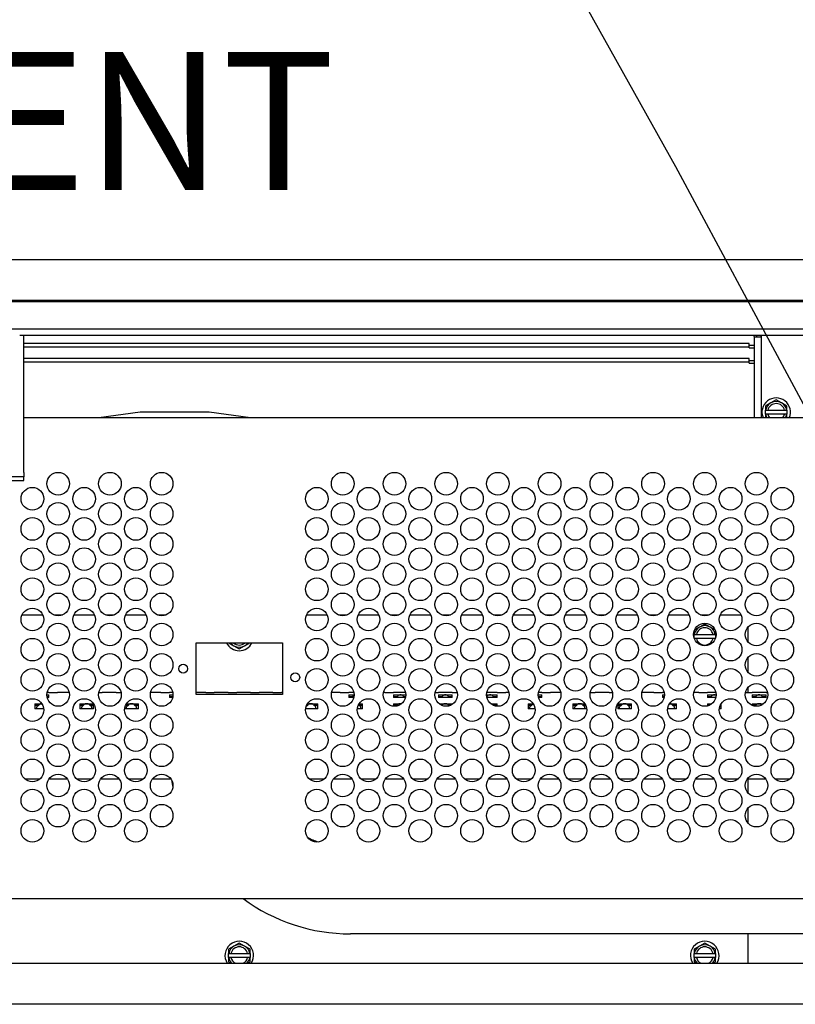
# Model space of a CAD drawing. Units: inches. Extents: x 58 to 305, y -220 to 146.
# Drawn here: x 272 to 283, y 95 to 109 of the extents above; entities that cross this region are included whole.
import ezdxf

# ---------------------------------------------------------------- set-up
doc = ezdxf.new("R2010")
doc.units = ezdxf.units.IN
doc.header["$LTSCALE"] = 16.666667
doc.header["$MEASUREMENT"] = 0
doc.layers.add('Dimensions(Dexter)', color=1, linetype='Continuous', lineweight=20, true_color=0xff0000)
doc.layers.add('Visible Edges(Dexter)', color=7, linetype='Continuous', lineweight=25)
doc.styles.add('DIMTXT', font='ARIALN.TTF', dxfattribs={"width": 0.75})
doc.styles.get("Standard").update_dxf_attribs({"font": 'ARIALN.TTF'})
doc.dimstyles.new('FRAC', dxfattribs={"dimscale": 16.666667, "dimtxt": 0.1, "dimasz": 0.188, "dimexe": 0.125, "dimexo": 0.125, "dimgap": 0.094, "dimtad": 0, "dimtih": 1, "dimtoh": 1, "dimdec": 6, "dimrnd": 1e-08, "dimzin": 0, "dimdsep": 46, "dimlunit": 5, "dimtxsty": 'DIMTXT', "dimcen": 0.09, "dimclrd": 1, "dimclre": 1, "dimclrt": 1, "dimadec": 0, "dimazin": 3, "dimtfac": 0.9375, "dimtdec": 6, "dimtofl": 0, "dimtmove": 0, "dimatfit": 3, "dimfxl": 1, "dimfrac": 2, "dimtolj": 1, "dimtzin": 12, "dimlwd": 0, "dimlwe": 0, "dimarcsym": 0})
doc.dimstyles.get("Standard").update_dxf_attribs({"dimtxt": 0.18, "dimasz": 0.18, "dimexe": 0.18, "dimexo": 0.0625, "dimgap": 0.09, "dimtad": 0, "dimtih": 1, "dimtoh": 1, "dimdec": 4, "dimzin": 0, "dimdsep": 46, "dimtxsty": 'Standard', "dimcen": 0.09, "dimadec": 0, "dimazin": 0, "dimtfac": 1, "dimtdec": 4, "dimtofl": 0, "dimtmove": 0, "dimatfit": 3, "dimfxl": 1, "dimtolj": 1, "dimtzin": 0, "dimarcsym": 0})

# ---------------------------------------------------------------- blocks, each defined once
blk = doc.blocks.new('*D13')
at = {"layer": 'Defpoints', "color": 0, "linetype": 'Continuous', "transparency": 16777216}
for p in [(286.842, 117.231), (291.604, 105.127), (286.842, 97.677)]:
    blk.add_point(p, dxfattribs=at)
at = {"layer": 'Dimensions(Dexter)', "color": 7, "linetype": 'Continuous', "lineweight": 0, "transparency": 16777216}
for p, q in [((286.842, 99.76), (286.842, 119.314)), ((291.604, 107.21), (291.604, 119.314)), ((283.709, 117.231), (280.575, 117.231)), ((294.737, 117.231), (297.871, 117.231))]:
    blk.add_line(p, q, dxfattribs=at)
at = {"layer": 'Dimensions(Dexter)', "color": 7, "linetype": 'Continuous', "transparency": 16777216}
for points in [[(283.709, 117.753), (283.709, 116.709), (286.842, 117.231)], [(294.737, 117.753), (294.737, 116.709), (291.604, 117.231)]]:
    blk.add_solid(points, dxfattribs=at)
at = {"layer": 'Dimensions(Dexter)', "color": 7, "linetype": 'Continuous', "lineweight": 5, "transparency": 16777216, "insert": (274.432, 117.231), "char_height": 2.6, "attachment_point": 5, "style": 'DIMTXT'}
blk.add_mtext('\\A1;4 3/4 [21]', dxfattribs=at)

msp = doc.modelspace()

# ---------------------------------------------------------------- linework, layer by layer
at = {"layer": 'Visible Edges(Dexter)'}
for p, q in [((265.291, 105.402), (285.291, 105.402)), ((285.291, 104.809), (265.291, 104.809)), ((285.291, 104.791), (265.291, 104.791)), ((285.291, 104.394), (265.291, 104.394)), ((285.915, 104.303), (272.106, 104.303)), ((272.165, 102.315), (272.165, 104.303)), ((282.759, 104.275), (282.759, 104.279)), ((282.858, 104.275), (282.759, 104.275)), ((282.759, 103.107), (282.759, 104.275)), ((282.795, 104.279), (282.795, 104.275)), ((282.854, 104.303), (282.854, 104.275)), ((282.858, 104.303), (282.858, 103.107)), ((282.682, 104.187), (272.165, 104.187)), ((272.165, 104.139), (282.682, 104.139)), ((282.682, 104.139), (282.682, 104.187)), ((282.759, 104.155), (282.682, 104.155)), ((282.682, 104.121), (282.682, 104.139)), ((282.682, 104.121), (282.759, 104.121)), ((282.682, 103.968), (272.165, 103.968)), ((272.165, 103.92), (282.682, 103.92)), ((282.682, 103.92), (282.682, 103.968)), ((282.759, 103.936), (282.682, 103.936)), ((282.682, 103.902), (282.682, 103.92)), ((282.682, 103.902), (282.759, 103.902)), ((283.076, 103.369), (282.998, 103.324)), ((283.154, 103.324), (283.076, 103.369)), ((273.854, 103.189), (273.256, 103.107)), ((274.854, 103.189), (273.854, 103.189)), ((275.452, 103.107), (274.854, 103.189)), ((282.998, 103.324), (282.92, 103.279)), ((282.92, 103.279), (282.92, 103.219)), ((282.923, 103.219), (282.92, 103.219)), ((282.92, 103.159), (282.92, 103.219)), ((282.923, 103.219), (282.955, 103.219)), ((282.955, 103.219), (283.198, 103.219)), ((283.232, 103.279), (283.154, 103.324)), ((283.198, 103.219), (283.23, 103.219)), ((283.232, 103.219), (283.23, 103.219)), ((283.232, 103.219), (283.232, 103.279)), ((283.232, 103.219), (283.232, 103.159)), ((285.165, 103.107), (272.165, 103.107)), ((282.92, 103.159), (282.923, 103.159)), ((282.92, 103.159), (282.92, 103.107)), ((282.955, 103.159), (282.923, 103.159)), ((283.198, 103.159), (282.955, 103.159)), ((283.23, 103.159), (283.198, 103.159)), ((283.23, 103.159), (283.232, 103.159)), ((283.232, 103.107), (283.232, 103.159)), ((272.165, 102.252), (271.978, 102.252)), ((271.978, 102.201), (272.165, 102.201)), ((272.165, 102.315), (272.165, 102.252)), ((272.165, 102.201), (272.165, 102.252)), ((272.141, 100.252), (272.44, 100.252)), ((272.603, 100.252), (272.728, 100.252)), ((272.891, 100.252), (273.19, 100.252)), ((273.353, 100.252), (273.478, 100.252)), ((273.641, 100.252), (273.94, 100.252)), ((274.103, 100.252), (274.228, 100.252)), ((276.266, 100.252), (276.565, 100.252)), ((276.728, 100.252), (276.853, 100.252)), ((277.016, 100.252), (277.315, 100.252)), ((277.478, 100.252), (277.603, 100.252)), ((277.766, 100.252), (278.065, 100.252)), ((278.228, 100.252), (278.353, 100.252)), ((278.516, 100.252), (278.815, 100.252)), ((278.978, 100.252), (279.103, 100.252)), ((279.266, 100.252), (279.565, 100.252)), ((279.728, 100.252), (279.853, 100.252)), ((280.016, 100.252), (280.315, 100.252)), ((280.478, 100.252), (280.603, 100.252)), ((280.766, 100.252), (281.065, 100.252)), ((281.228, 100.252), (281.353, 100.252)), ((281.516, 100.252), (281.815, 100.252)), ((281.978, 100.252), (282.103, 100.252)), ((282.266, 100.252), (282.565, 100.252)), ((281.962, 100.074), (281.891, 100.033)), ((282.04, 100.119), (281.962, 100.074)), ((282.118, 100.074), (282.04, 100.119)), ((282.19, 100.033), (282.118, 100.074)), ((282.665, 100.072), (282.665, 99.86)), ((281.884, 100.016), (281.884, 99.969)), ((281.887, 99.969), (281.884, 99.969)), ((281.884, 99.915), (281.884, 99.969)), ((281.886, 99.909), (281.887, 99.909)), ((281.887, 99.969), (281.919, 99.969)), ((281.919, 99.909), (281.887, 99.909)), ((281.919, 99.969), (282.162, 99.969)), ((282.162, 99.909), (281.919, 99.909)), ((282.162, 99.969), (282.194, 99.969)), ((282.194, 99.909), (282.162, 99.909)), ((282.196, 99.969), (282.194, 99.969)), ((282.194, 99.909), (282.194, 99.909)), ((282.196, 99.969), (282.196, 100.016)), ((282.196, 99.969), (282.196, 99.915)), ((274.665, 99.096), (274.665, 99.846)), ((274.665, 99.846), (275.915, 99.846)), ((275.141, 99.846), (275.212, 99.804)), ((275.212, 99.804), (275.29, 99.759)), ((275.29, 99.759), (275.368, 99.804)), ((275.368, 99.804), (275.44, 99.846)), ((275.915, 99.846), (275.915, 99.096)), ((282.665, 99.635), (282.665, 99.422)), ((282.665, 99.197), (282.665, 99.127)), ((272.501, 99.093), (272.528, 99.093)), ((272.528, 99.061), (272.504, 99.061)), ((272.528, 99.125), (272.505, 99.125)), ((272.528, 99.053), (272.506, 99.053)), ((272.528, 99.125), (272.528, 99.127)), ((272.528, 99.127), (272.653, 99.127)), ((272.528, 99.053), (272.528, 99.093)), ((272.653, 99.127), (272.653, 99.125)), ((272.753, 99.125), (272.653, 99.125)), ((272.826, 99.125), (272.753, 99.125)), ((273.255, 99.127), (273.303, 99.127)), ((273.303, 99.127), (273.303, 99.125)), ((273.403, 99.125), (273.303, 99.125)), ((273.503, 99.125), (273.403, 99.125)), ((273.503, 99.125), (273.503, 99.127)), ((273.503, 99.127), (273.575, 99.127)), ((274.053, 99.125), (274.005, 99.125)), ((274.153, 99.125), (274.053, 99.125)), ((274.153, 99.125), (274.153, 99.127)), ((274.153, 99.127), (274.278, 99.127)), ((274.278, 99.127), (274.278, 99.125)), ((274.326, 99.125), (274.278, 99.125)), ((274.278, 99.093), (274.329, 99.093)), ((274.278, 99.093), (274.278, 99.053)), ((274.327, 99.061), (274.278, 99.061)), ((274.325, 99.053), (274.278, 99.053)), ((274.305, 99.057), (274.308, 99.061)), ((274.31, 99.053), (274.305, 99.057)), ((274.326, 99.059), (274.322, 99.053)), ((274.703, 99.125), (274.665, 99.125)), ((275.915, 99.096), (274.665, 99.096)), ((274.803, 99.125), (274.703, 99.125)), ((274.803, 99.125), (274.803, 99.127)), ((274.803, 99.127), (274.928, 99.127)), ((274.928, 99.127), (274.928, 99.125)), ((275.028, 99.125), (274.928, 99.125)), ((275.128, 99.125), (275.028, 99.125)), ((275.128, 99.125), (275.128, 99.127)), ((275.128, 99.127), (275.253, 99.127)), ((275.253, 99.127), (275.253, 99.125)), ((275.353, 99.125), (275.253, 99.125)), ((275.453, 99.125), (275.353, 99.125)), ((275.453, 99.125), (275.453, 99.127)), ((275.453, 99.127), (275.578, 99.127)), ((275.578, 99.127), (275.578, 99.125)), ((275.678, 99.125), (275.578, 99.125)), ((275.778, 99.125), (275.678, 99.125)), ((275.778, 99.125), (275.778, 99.127)), ((275.778, 99.127), (275.903, 99.127)), ((275.903, 99.127), (275.903, 99.125)), ((275.915, 99.125), (275.903, 99.125)), ((276.653, 99.125), (276.63, 99.125)), ((276.753, 99.125), (276.653, 99.125)), ((276.753, 99.125), (276.753, 99.127)), ((276.753, 99.127), (276.878, 99.127)), ((276.878, 99.127), (276.878, 99.125)), ((276.951, 99.125), (276.878, 99.125)), ((276.878, 99.093), (276.954, 99.093)), ((276.878, 99.093), (276.878, 99.053)), ((276.928, 99.061), (276.878, 99.061)), ((276.95, 99.053), (276.878, 99.053)), ((276.905, 99.057), (276.908, 99.061)), ((276.91, 99.053), (276.905, 99.057)), ((276.928, 99.061), (276.922, 99.053)), ((276.928, 99.061), (276.938, 99.074)), ((277.403, 99.125), (277.38, 99.125)), ((277.403, 99.125), (277.403, 99.127)), ((277.403, 99.127), (277.528, 99.127)), ((277.528, 99.127), (277.528, 99.125)), ((277.628, 99.125), (277.528, 99.125)), ((277.528, 99.093), (277.628, 99.093)), ((277.528, 99.093), (277.528, 99.053)), ((277.578, 99.061), (277.528, 99.061)), ((277.628, 99.053), (277.528, 99.053)), ((277.555, 99.057), (277.558, 99.061)), ((277.56, 99.053), (277.555, 99.057)), ((277.578, 99.061), (277.572, 99.053)), ((277.578, 99.061), (277.588, 99.074)), ((277.701, 99.125), (277.628, 99.125)), ((277.628, 99.093), (277.704, 99.093)), ((277.7, 99.053), (277.628, 99.053)), ((277.668, 99.074), (277.678, 99.061)), ((277.684, 99.053), (277.678, 99.061)), ((277.702, 99.061), (277.678, 99.061)), ((277.701, 99.057), (277.696, 99.053)), ((277.698, 99.061), (277.701, 99.057)), ((278.13, 99.127), (278.178, 99.127)), ((278.178, 99.127), (278.178, 99.125)), ((278.278, 99.125), (278.178, 99.125)), ((278.178, 99.093), (278.278, 99.093)), ((278.178, 99.093), (278.178, 99.053)), ((278.228, 99.061), (278.178, 99.061)), ((278.278, 99.053), (278.178, 99.053)), ((278.205, 99.057), (278.208, 99.061)), ((278.21, 99.053), (278.205, 99.057)), ((278.228, 99.061), (278.222, 99.053)), ((278.228, 99.061), (278.238, 99.074)), ((278.378, 99.125), (278.278, 99.125)), ((278.278, 99.093), (278.378, 99.093)), ((278.378, 99.053), (278.278, 99.053)), ((278.318, 99.074), (278.328, 99.061)), ((278.334, 99.053), (278.328, 99.061)), ((278.378, 99.061), (278.328, 99.061)), ((278.351, 99.057), (278.346, 99.053)), ((278.348, 99.061), (278.351, 99.057)), ((278.378, 99.125), (278.378, 99.127)), ((278.378, 99.127), (278.45, 99.127)), ((278.378, 99.053), (278.378, 99.093)), ((278.876, 99.093), (278.928, 99.093)), ((278.879, 99.062), (278.888, 99.074)), ((278.928, 99.125), (278.88, 99.125)), ((278.928, 99.053), (278.881, 99.053)), ((279.028, 99.125), (278.928, 99.125)), ((278.928, 99.093), (279.028, 99.093)), ((279.028, 99.053), (278.928, 99.053)), ((278.968, 99.074), (278.978, 99.061)), ((278.984, 99.053), (278.978, 99.061)), ((279.028, 99.061), (278.978, 99.061)), ((279.001, 99.057), (278.996, 99.053)), ((278.998, 99.061), (279.001, 99.057)), ((279.028, 99.125), (279.028, 99.127)), ((279.028, 99.127), (279.153, 99.127)), ((279.028, 99.053), (279.028, 99.093)), ((279.153, 99.127), (279.153, 99.125)), ((279.201, 99.125), (279.153, 99.125)), ((279.626, 99.093), (279.678, 99.093)), ((279.678, 99.061), (279.629, 99.061)), ((279.678, 99.125), (279.63, 99.125)), ((279.634, 99.053), (279.63, 99.059)), ((279.678, 99.053), (279.631, 99.053)), ((279.651, 99.057), (279.646, 99.053)), ((279.648, 99.061), (279.651, 99.057)), ((279.678, 99.125), (279.678, 99.127)), ((279.678, 99.127), (279.803, 99.127)), ((279.678, 99.053), (279.678, 99.093)), ((279.803, 99.127), (279.803, 99.125)), ((279.903, 99.125), (279.803, 99.125)), ((279.951, 99.125), (279.903, 99.125)), ((280.38, 99.127), (280.453, 99.127)), ((280.453, 99.127), (280.453, 99.125)), ((280.553, 99.125), (280.453, 99.125)), ((280.653, 99.125), (280.553, 99.125)), ((280.653, 99.125), (280.653, 99.127)), ((280.653, 99.127), (280.7, 99.127)), ((281.203, 99.125), (281.13, 99.125)), ((281.303, 99.125), (281.203, 99.125)), ((281.303, 99.125), (281.303, 99.127)), ((281.303, 99.127), (281.428, 99.127)), ((281.428, 99.127), (281.428, 99.125)), ((281.451, 99.125), (281.428, 99.125)), ((281.428, 99.093), (281.454, 99.093)), ((281.428, 99.093), (281.428, 99.053)), ((281.452, 99.061), (281.428, 99.061)), ((281.45, 99.053), (281.428, 99.053)), ((281.953, 99.125), (281.88, 99.125)), ((281.953, 99.125), (281.953, 99.127)), ((281.953, 99.127), (282.078, 99.127)), ((282.078, 99.127), (282.078, 99.125)), ((282.178, 99.125), (282.078, 99.125)), ((282.078, 99.093), (282.178, 99.093)), ((282.078, 99.093), (282.078, 99.053)), ((282.128, 99.061), (282.078, 99.061)), ((282.178, 99.053), (282.078, 99.053)), ((282.105, 99.057), (282.108, 99.061)), ((282.11, 99.053), (282.105, 99.057)), ((282.128, 99.061), (282.122, 99.053)), ((282.128, 99.061), (282.138, 99.074)), ((282.201, 99.125), (282.178, 99.125)), ((282.178, 99.093), (282.204, 99.093)), ((282.2, 99.053), (282.178, 99.053)), ((282.63, 99.127), (282.728, 99.127)), ((282.728, 99.127), (282.728, 99.125)), ((282.828, 99.125), (282.728, 99.125)), ((282.728, 99.093), (282.828, 99.093)), ((282.728, 99.093), (282.728, 99.053)), ((282.778, 99.061), (282.728, 99.061)), ((282.828, 99.053), (282.728, 99.053)), ((282.755, 99.057), (282.758, 99.061)), ((282.76, 99.053), (282.755, 99.057)), ((282.778, 99.061), (282.772, 99.053)), ((282.778, 99.061), (282.788, 99.074)), ((282.928, 99.125), (282.828, 99.125)), ((282.828, 99.093), (282.928, 99.093)), ((282.928, 99.053), (282.828, 99.053)), ((282.868, 99.074), (282.878, 99.061)), ((282.884, 99.053), (282.878, 99.061)), ((282.928, 99.061), (282.878, 99.061)), ((282.901, 99.057), (282.896, 99.053)), ((282.898, 99.061), (282.901, 99.057)), ((282.928, 99.125), (282.928, 99.127)), ((282.928, 99.127), (282.95, 99.127)), ((282.928, 99.053), (282.928, 99.093)), ((272.328, 98.963), (272.427, 98.963)), ((272.328, 98.963), (272.328, 98.89)), ((272.378, 98.939), (272.328, 98.939)), ((272.378, 98.939), (272.355, 98.917)), ((272.355, 98.89), (272.355, 98.917)), ((272.378, 98.939), (272.388, 98.949)), ((272.978, 98.963), (273.078, 98.963)), ((272.978, 98.963), (272.978, 98.89)), ((273.028, 98.939), (272.978, 98.939)), ((273.028, 98.939), (273.005, 98.917)), ((273.005, 98.89), (273.005, 98.917)), ((273.028, 98.939), (273.038, 98.949)), ((273.078, 98.963), (273.177, 98.963)), ((273.118, 98.949), (273.128, 98.939)), ((273.151, 98.917), (273.128, 98.939)), ((273.178, 98.939), (273.128, 98.939)), ((273.151, 98.89), (273.151, 98.917)), ((273.178, 98.89), (273.178, 98.962)), ((273.678, 98.939), (273.641, 98.939)), ((273.654, 98.963), (273.728, 98.963)), ((273.678, 98.939), (273.655, 98.917)), ((273.655, 98.89), (273.655, 98.917)), ((273.678, 98.939), (273.688, 98.949)), ((273.728, 98.963), (273.828, 98.963)), ((273.768, 98.949), (273.778, 98.939)), ((273.801, 98.917), (273.778, 98.939)), ((273.828, 98.939), (273.778, 98.939)), ((273.801, 98.89), (273.801, 98.917)), ((273.828, 98.89), (273.828, 98.963)), ((276.278, 98.939), (276.259, 98.921)), ((276.278, 98.939), (276.266, 98.939)), ((276.278, 98.939), (276.288, 98.949)), ((276.279, 98.963), (276.328, 98.963)), ((276.328, 98.963), (276.428, 98.963)), ((276.368, 98.949), (276.378, 98.939)), ((276.401, 98.917), (276.378, 98.939)), ((276.428, 98.939), (276.378, 98.939)), ((276.401, 98.89), (276.401, 98.917)), ((276.428, 98.89), (276.428, 98.963)), ((276.878, 98.963), (276.893, 98.963)), ((276.878, 98.963), (276.878, 98.952)), ((277.02, 98.947), (277.028, 98.939)), ((277.051, 98.917), (277.028, 98.939)), ((277.078, 98.939), (277.028, 98.939)), ((277.029, 98.963), (277.078, 98.963)), ((277.051, 98.89), (277.051, 98.917)), ((277.078, 98.89), (277.078, 98.963)), ((277.528, 98.963), (277.628, 98.963)), ((277.528, 98.963), (277.528, 98.927)), ((277.578, 98.939), (277.528, 98.939)), ((277.578, 98.939), (277.567, 98.929)), ((277.578, 98.939), (277.588, 98.949)), ((277.628, 98.963), (277.643, 98.963)), ((278.187, 98.963), (278.278, 98.963)), ((278.228, 98.939), (278.238, 98.949)), ((278.228, 98.939), (278.228, 98.939)), ((278.228, 98.939), (278.228, 98.939)), ((278.278, 98.963), (278.378, 98.963)), ((278.318, 98.949), (278.328, 98.939)), ((278.335, 98.933), (278.328, 98.939)), ((278.353, 98.939), (278.328, 98.939)), ((278.378, 98.952), (278.378, 98.963)), ((278.937, 98.963), (279.028, 98.963)), ((278.968, 98.949), (278.978, 98.939)), ((278.978, 98.939), (278.978, 98.939)), ((279.028, 98.939), (278.978, 98.939)), ((279.028, 98.927), (279.028, 98.963)), ((279.478, 98.963), (279.552, 98.963)), ((279.478, 98.963), (279.478, 98.89)), ((279.528, 98.939), (279.478, 98.939)), ((279.528, 98.939), (279.505, 98.917)), ((279.505, 98.89), (279.505, 98.917)), ((279.528, 98.939), (279.538, 98.949)), ((280.128, 98.963), (280.228, 98.963)), ((280.128, 98.963), (280.128, 98.89)), ((280.178, 98.939), (280.128, 98.939)), ((280.178, 98.939), (280.155, 98.917)), ((280.155, 98.89), (280.155, 98.917)), ((280.178, 98.939), (280.188, 98.949)), ((280.228, 98.963), (280.302, 98.963)), ((280.268, 98.949), (280.278, 98.939)), ((280.301, 98.917), (280.278, 98.939)), ((280.315, 98.939), (280.278, 98.939)), ((280.301, 98.89), (280.301, 98.917)), ((280.778, 98.962), (280.778, 98.89)), ((280.828, 98.939), (280.778, 98.939)), ((280.779, 98.963), (280.878, 98.963)), ((280.828, 98.939), (280.805, 98.917)), ((280.805, 98.89), (280.805, 98.917)), ((280.828, 98.939), (280.838, 98.949)), ((280.878, 98.963), (280.978, 98.963)), ((280.918, 98.949), (280.928, 98.939)), ((280.951, 98.917), (280.928, 98.939)), ((280.978, 98.939), (280.928, 98.939)), ((280.951, 98.89), (280.951, 98.917)), ((280.978, 98.89), (280.978, 98.963)), ((281.529, 98.963), (281.628, 98.963)), ((281.568, 98.949), (281.578, 98.939)), ((281.601, 98.917), (281.578, 98.939)), ((281.628, 98.939), (281.578, 98.939)), ((281.601, 98.89), (281.601, 98.917)), ((281.628, 98.89), (281.628, 98.963)), ((282.078, 98.963), (282.143, 98.963)), ((282.078, 98.963), (282.078, 98.931)), ((282.103, 98.939), (282.078, 98.939)), ((282.278, 98.939), (282.266, 98.939)), ((282.278, 98.89), (282.278, 98.962)), ((282.728, 98.963), (282.828, 98.963)), ((282.728, 98.963), (282.728, 98.939)), ((282.778, 98.939), (282.728, 98.939)), ((282.778, 98.939), (282.767, 98.929)), ((282.778, 98.939), (282.788, 98.949)), ((282.828, 98.963), (282.893, 98.963)), ((282.868, 98.949), (282.87, 98.947)), ((272.428, 98.89), (272.328, 98.89)), ((272.453, 98.89), (272.428, 98.89)), ((273.078, 98.89), (272.978, 98.89)), ((273.178, 98.89), (273.078, 98.89)), ((273.628, 98.894), (273.628, 98.89)), ((273.728, 98.89), (273.628, 98.89)), ((273.828, 98.89), (273.728, 98.89)), ((276.328, 98.89), (276.252, 98.89)), ((276.255, 98.89), (276.255, 98.905)), ((276.428, 98.89), (276.328, 98.89)), ((277.078, 98.89), (277.002, 98.89)), ((278.828, 98.894), (278.828, 98.89)), ((278.828, 98.89), (278.828, 98.89)), ((279.578, 98.89), (279.478, 98.89)), ((279.578, 98.89), (279.578, 98.89)), ((280.228, 98.89), (280.128, 98.89)), ((280.328, 98.89), (280.228, 98.89)), ((280.328, 98.89), (280.328, 98.894)), ((280.878, 98.89), (280.778, 98.89)), ((280.978, 98.89), (280.878, 98.89)), ((281.528, 98.89), (281.502, 98.89)), ((281.628, 98.89), (281.528, 98.89)), ((282.278, 98.89), (282.252, 98.89)), ((283.328, 98.894), (283.328, 98.868)), ((283.328, 98.868), (283.328, 98.85)), ((283.328, 98.457), (283.328, 98.412)), ((283.328, 98.019), (283.328, 97.975)), ((272.179, 97.877), (272.402, 97.877)), ((272.534, 97.877), (272.797, 97.877)), ((272.929, 97.877), (273.152, 97.877)), ((273.284, 97.877), (273.547, 97.877)), ((273.679, 97.877), (273.902, 97.877)), ((274.034, 97.877), (274.297, 97.877)), ((276.304, 97.877), (276.527, 97.877)), ((276.659, 97.877), (276.922, 97.877)), ((277.054, 97.877), (277.277, 97.877)), ((277.409, 97.877), (277.672, 97.877)), ((277.804, 97.877), (278.027, 97.877)), ((278.159, 97.877), (278.422, 97.877)), ((278.554, 97.877), (278.777, 97.877)), ((278.909, 97.877), (279.172, 97.877)), ((279.304, 97.877), (279.527, 97.877)), ((279.659, 97.877), (279.922, 97.877)), ((280.054, 97.877), (280.277, 97.877)), ((280.409, 97.877), (280.672, 97.877)), ((280.804, 97.877), (281.027, 97.877)), ((281.159, 97.877), (281.422, 97.877)), ((281.554, 97.877), (281.777, 97.877)), ((281.909, 97.877), (282.172, 97.877)), ((282.304, 97.877), (282.527, 97.877)), ((282.659, 97.877), (282.922, 97.877)), ((282.665, 97.877), (282.665, 97.672)), ((283.054, 97.877), (283.277, 97.877)), ((282.665, 97.447), (282.665, 97.235)), ((265.415, 96.138), (285.165, 96.138)), ((284.12, 95.627), (276.903, 95.627)), ((282.665, 95.627), (282.665, 95.204)), ((275.29, 95.494), (275.212, 95.449)), ((275.368, 95.449), (275.29, 95.494)), ((282.04, 95.494), (281.962, 95.449)), ((282.118, 95.449), (282.04, 95.494)), ((275.212, 95.449), (275.134, 95.404)), ((275.134, 95.404), (275.134, 95.344)), ((275.137, 95.344), (275.134, 95.344)), ((275.134, 95.284), (275.134, 95.344)), ((275.137, 95.344), (275.169, 95.344)), ((275.169, 95.344), (275.412, 95.344)), ((275.446, 95.404), (275.368, 95.449)), ((275.412, 95.344), (275.444, 95.344)), ((275.446, 95.344), (275.444, 95.344)), ((275.446, 95.344), (275.446, 95.404)), ((275.446, 95.344), (275.446, 95.284)), ((281.962, 95.449), (281.884, 95.404)), ((281.884, 95.404), (281.884, 95.344)), ((281.887, 95.344), (281.884, 95.344)), ((281.884, 95.284), (281.884, 95.344)), ((281.887, 95.344), (281.919, 95.344)), ((281.919, 95.344), (282.162, 95.344)), ((282.196, 95.404), (282.118, 95.449)), ((282.162, 95.344), (282.194, 95.344)), ((282.196, 95.344), (282.194, 95.344)), ((282.196, 95.344), (282.196, 95.404)), ((282.196, 95.344), (282.196, 95.284)), ((263.946, 95.204), (286.087, 95.204)), ((275.134, 95.284), (275.137, 95.284)), ((275.134, 95.284), (275.134, 95.224)), ((275.134, 95.224), (275.17, 95.204)), ((275.169, 95.284), (275.137, 95.284)), ((275.412, 95.284), (275.169, 95.284)), ((275.411, 95.204), (275.446, 95.224)), ((275.444, 95.284), (275.412, 95.284)), ((275.444, 95.284), (275.446, 95.284)), ((275.446, 95.224), (275.446, 95.284)), ((281.884, 95.284), (281.887, 95.284)), ((281.884, 95.284), (281.884, 95.224)), ((281.884, 95.224), (281.92, 95.204)), ((281.919, 95.284), (281.887, 95.284)), ((282.162, 95.284), (281.919, 95.284)), ((282.161, 95.204), (282.196, 95.224)), ((282.194, 95.284), (282.162, 95.284)), ((282.194, 95.284), (282.196, 95.284)), ((282.196, 95.224), (282.196, 95.284)), ((291.415, 94.607), (263.696, 94.607))]:
    msp.add_line(p, q, dxfattribs=at)
for centre, radius in [((272.665, 102.153), 0.164), ((273.415, 102.153), 0.164), ((274.165, 102.153), 0.164), ((276.79, 102.153), 0.164), ((277.54, 102.153), 0.164), ((278.29, 102.153), 0.164), ((279.04, 102.153), 0.164), ((279.79, 102.153), 0.164), ((280.54, 102.153), 0.164), ((281.29, 102.153), 0.164), ((282.04, 102.153), 0.164), ((282.79, 102.153), 0.164), ((272.29, 101.935), 0.164), ((273.04, 101.935), 0.164), ((273.79, 101.935), 0.164), ((276.415, 101.935), 0.164), ((277.165, 101.935), 0.164), ((277.915, 101.935), 0.164), ((278.665, 101.935), 0.164), ((279.415, 101.935), 0.164), ((280.165, 101.935), 0.164), ((280.915, 101.935), 0.164), ((281.665, 101.935), 0.164), ((282.415, 101.935), 0.164), ((283.165, 101.935), 0.164), ((272.665, 101.716), 0.164), ((273.415, 101.716), 0.164), ((274.165, 101.716), 0.164), ((276.79, 101.716), 0.164), ((277.54, 101.716), 0.164), ((278.29, 101.716), 0.164), ((279.04, 101.716), 0.164), ((279.79, 101.716), 0.164), ((280.54, 101.716), 0.164), ((281.29, 101.716), 0.164), ((282.04, 101.716), 0.164), ((282.79, 101.716), 0.164), ((272.29, 101.497), 0.164), ((273.04, 101.497), 0.164), ((273.79, 101.497), 0.164), ((276.415, 101.497), 0.164), ((277.165, 101.497), 0.164), ((277.915, 101.497), 0.164), ((278.665, 101.497), 0.164), ((279.415, 101.497), 0.164), ((280.165, 101.497), 0.164), ((280.915, 101.497), 0.164), ((281.665, 101.497), 0.164), ((282.415, 101.497), 0.164), ((283.165, 101.497), 0.164), ((272.665, 101.278), 0.164), ((273.415, 101.278), 0.164), ((274.165, 101.278), 0.164), ((276.79, 101.278), 0.164), ((277.54, 101.278), 0.164), ((278.29, 101.278), 0.164), ((279.04, 101.278), 0.164), ((279.79, 101.278), 0.164), ((280.54, 101.278), 0.164), ((281.29, 101.278), 0.164), ((282.04, 101.278), 0.164), ((282.79, 101.278), 0.164), ((272.29, 101.06), 0.164), ((273.04, 101.06), 0.164), ((273.79, 101.06), 0.164), ((276.415, 101.06), 0.164), ((277.165, 101.06), 0.164), ((277.915, 101.06), 0.164), ((278.665, 101.06), 0.164), ((279.415, 101.06), 0.164), ((280.165, 101.06), 0.164), ((280.915, 101.06), 0.164), ((281.665, 101.06), 0.164), ((282.415, 101.06), 0.164), ((283.165, 101.06), 0.164), ((272.665, 100.841), 0.164), ((273.415, 100.841), 0.164), ((274.165, 100.841), 0.164), ((276.79, 100.841), 0.164), ((277.54, 100.841), 0.164), ((278.29, 100.841), 0.164), ((279.04, 100.841), 0.164), ((279.79, 100.841), 0.164), ((280.54, 100.841), 0.164), ((281.29, 100.841), 0.164), ((282.04, 100.841), 0.164), ((282.79, 100.841), 0.164), ((272.29, 100.622), 0.164), ((273.04, 100.622), 0.164), ((273.79, 100.622), 0.164), ((276.415, 100.622), 0.164), ((277.165, 100.622), 0.164), ((277.915, 100.622), 0.164), ((278.665, 100.622), 0.164), ((279.415, 100.622), 0.164), ((280.165, 100.622), 0.164), ((280.915, 100.622), 0.164), ((281.665, 100.622), 0.164), ((282.415, 100.622), 0.164), ((283.165, 100.622), 0.164), ((272.665, 100.403), 0.164), ((273.415, 100.403), 0.164), ((274.165, 100.403), 0.164), ((276.79, 100.403), 0.164), ((277.54, 100.403), 0.164), ((278.29, 100.403), 0.164), ((279.04, 100.403), 0.164), ((279.79, 100.403), 0.164), ((280.54, 100.403), 0.164), ((281.29, 100.403), 0.164), ((282.04, 100.403), 0.164), ((282.79, 100.403), 0.164), ((272.29, 100.185), 0.164), ((273.04, 100.185), 0.164), ((273.79, 100.185), 0.164), ((276.415, 100.185), 0.164), ((277.165, 100.185), 0.164), ((277.915, 100.185), 0.164), ((278.665, 100.185), 0.164), ((279.415, 100.185), 0.164), ((280.165, 100.185), 0.164), ((280.915, 100.185), 0.164), ((281.665, 100.185), 0.164), ((282.415, 100.185), 0.164), ((283.165, 100.185), 0.164), ((272.665, 99.966), 0.164), ((273.415, 99.966), 0.164), ((274.165, 99.966), 0.164), ((276.79, 99.966), 0.164), ((277.54, 99.966), 0.164), ((278.29, 99.966), 0.164), ((279.04, 99.966), 0.164), ((279.79, 99.966), 0.164), ((280.54, 99.966), 0.164), ((281.29, 99.966), 0.164), ((282.04, 99.966), 0.164), ((282.79, 99.966), 0.164), ((272.29, 99.747), 0.164), ((273.04, 99.747), 0.164), ((273.79, 99.747), 0.164), ((276.415, 99.747), 0.164), ((277.165, 99.747), 0.164), ((277.915, 99.747), 0.164), ((278.665, 99.747), 0.164), ((279.415, 99.747), 0.164), ((280.165, 99.747), 0.164), ((280.915, 99.747), 0.164), ((281.665, 99.747), 0.164), ((282.415, 99.747), 0.164), ((283.165, 99.747), 0.164), ((272.665, 99.528), 0.164), ((273.415, 99.528), 0.164), ((274.165, 99.528), 0.164), ((276.79, 99.528), 0.164), ((277.54, 99.528), 0.164), ((278.29, 99.528), 0.164), ((279.04, 99.528), 0.164), ((279.79, 99.528), 0.164), ((280.54, 99.528), 0.164), ((281.29, 99.528), 0.164), ((282.04, 99.528), 0.164), ((282.79, 99.528), 0.164), ((274.477, 99.471), 0.064), ((272.29, 99.31), 0.164), ((273.04, 99.31), 0.164), ((273.79, 99.31), 0.164), ((276.102, 99.346), 0.064), ((276.415, 99.31), 0.164), ((277.165, 99.31), 0.164), ((277.915, 99.31), 0.164), ((278.665, 99.31), 0.164), ((279.415, 99.31), 0.164), ((280.165, 99.31), 0.164), ((280.915, 99.31), 0.164), ((281.665, 99.31), 0.164), ((282.415, 99.31), 0.164), ((283.165, 99.31), 0.164), ((272.665, 99.091), 0.164), ((273.415, 99.091), 0.164), ((274.165, 99.091), 0.164), ((276.79, 99.091), 0.164), ((277.54, 99.091), 0.164), ((278.29, 99.091), 0.164), ((279.04, 99.091), 0.164), ((279.79, 99.091), 0.164), ((280.54, 99.091), 0.164), ((281.29, 99.091), 0.164), ((282.04, 99.091), 0.164), ((282.79, 99.091), 0.164), ((272.29, 98.872), 0.164), ((273.04, 98.872), 0.164), ((273.79, 98.872), 0.164), ((276.415, 98.872), 0.164), ((277.165, 98.872), 0.164), ((277.915, 98.872), 0.164), ((278.665, 98.872), 0.164), ((279.415, 98.872), 0.164), ((280.165, 98.872), 0.164), ((280.915, 98.872), 0.164), ((281.665, 98.872), 0.164), ((282.415, 98.872), 0.164), ((283.165, 98.872), 0.164), ((272.665, 98.653), 0.164), ((273.415, 98.653), 0.164), ((274.165, 98.653), 0.164), ((276.79, 98.653), 0.164), ((277.54, 98.653), 0.164), ((278.29, 98.653), 0.164), ((279.04, 98.653), 0.164), ((279.79, 98.653), 0.164), ((280.54, 98.653), 0.164), ((281.29, 98.653), 0.164), ((282.04, 98.653), 0.164), ((282.79, 98.653), 0.164), ((272.29, 98.435), 0.164), ((273.04, 98.435), 0.164), ((273.79, 98.435), 0.164), ((276.415, 98.435), 0.164), ((277.165, 98.435), 0.164), ((277.915, 98.435), 0.164), ((278.665, 98.435), 0.164), ((279.415, 98.435), 0.164), ((280.165, 98.435), 0.164), ((280.915, 98.435), 0.164), ((281.665, 98.435), 0.164), ((282.415, 98.435), 0.164), ((283.165, 98.435), 0.164), ((272.665, 98.216), 0.164), ((273.415, 98.216), 0.164), ((274.165, 98.216), 0.164), ((276.79, 98.216), 0.164), ((277.54, 98.216), 0.164), ((278.29, 98.216), 0.164), ((279.04, 98.216), 0.164), ((279.79, 98.216), 0.164), ((280.54, 98.216), 0.164), ((281.29, 98.216), 0.164), ((282.04, 98.216), 0.164), ((282.79, 98.216), 0.164), ((272.29, 97.997), 0.164), ((273.04, 97.997), 0.164), ((273.79, 97.997), 0.164), ((276.415, 97.997), 0.164), ((277.165, 97.997), 0.164), ((277.915, 97.997), 0.164), ((278.665, 97.997), 0.164), ((279.415, 97.997), 0.164), ((280.165, 97.997), 0.164), ((280.915, 97.997), 0.164), ((281.665, 97.997), 0.164), ((282.415, 97.997), 0.164), ((283.165, 97.997), 0.164), ((272.665, 97.778), 0.164), ((273.415, 97.778), 0.164), ((274.165, 97.778), 0.164), ((276.79, 97.778), 0.164), ((277.54, 97.778), 0.164), ((278.29, 97.778), 0.164), ((279.04, 97.778), 0.164), ((279.79, 97.778), 0.164), ((280.54, 97.778), 0.164), ((281.29, 97.778), 0.164), ((282.04, 97.778), 0.164), ((282.79, 97.778), 0.164), ((272.29, 97.56), 0.164), ((273.04, 97.56), 0.164), ((273.79, 97.56), 0.164), ((276.415, 97.56), 0.164), ((277.165, 97.56), 0.164), ((277.915, 97.56), 0.164), ((278.665, 97.56), 0.164), ((279.415, 97.56), 0.164), ((280.165, 97.56), 0.164), ((280.915, 97.56), 0.164), ((281.665, 97.56), 0.164), ((282.415, 97.56), 0.164), ((283.165, 97.56), 0.164), ((272.665, 97.341), 0.164), ((273.415, 97.341), 0.164), ((274.165, 97.341), 0.164), ((276.79, 97.341), 0.164), ((277.54, 97.341), 0.164), ((278.29, 97.341), 0.164), ((279.04, 97.341), 0.164), ((279.79, 97.341), 0.164), ((280.54, 97.341), 0.164), ((281.29, 97.341), 0.164), ((282.04, 97.341), 0.164), ((282.79, 97.341), 0.164), ((272.29, 97.122), 0.164), ((273.04, 97.122), 0.164), ((273.79, 97.122), 0.164), ((276.415, 97.122), 0.164), ((277.165, 97.122), 0.164), ((277.915, 97.122), 0.164), ((278.665, 97.122), 0.164), ((279.415, 97.122), 0.164), ((280.165, 97.122), 0.164), ((280.915, 97.122), 0.164), ((281.665, 97.122), 0.164), ((282.415, 97.122), 0.164), ((283.165, 97.122), 0.164)]:
    msp.add_circle(centre, radius, dxfattribs=at)
for centre, radius, start, end in [((282.697, 104.279), 0.0625, 0, 23.079), ((282.697, 104.279), 0.0984, 0, 14.4174), ((283.076, 103.189), 0.207, 336.4067, 203.5933), ((283.076, 103.189), 0.156, 60, 120), ((283.076, 103.189), 0.156, 120, 168.9125), ((283.076, 103.189), 0.125, 13.9092, 166.0908), ((283.076, 103.189), 0.156, 11.0875, 60), ((283.076, 103.189), 0.156, 191.0875, 212.0791), ((283.076, 103.189), 0.125, 193.9092, 221.5951), ((283.076, 103.189), 0.125, 318.4049, 346.0908), ((283.076, 103.189), 0.156, 327.9209, 348.9125), ((282.04, 99.939), 0.156, 120, 168.9125), ((282.04, 99.939), 0.125, 13.9092, 166.0908), ((282.04, 99.939), 0.156, 60, 120), ((282.04, 99.939), 0.156, 11.0875, 60), ((282.04, 99.939), 0.156, 191.0875, 192.9629), ((282.04, 99.939), 0.125, 193.9092, 346.0908), ((282.04, 99.939), 0.156, 347.0371, 348.9125), ((275.29, 99.939), 0.207, 206.9298, 333.0702), ((275.29, 99.939), 0.156, 216.9388, 240), ((275.29, 99.939), 0.125, 228.6946, 311.3054), ((275.29, 99.939), 0.156, 240, 300), ((275.29, 99.939), 0.156, 300, 323.0612), ((276.903, 98.252), 2.625, 188.5634, 191.0627), ((276.903, 98.252), 1.375, 243.2547, 250.0702), ((276.903, 98.252), 2.625, 233.6461, 270), ((275.29, 95.314), 0.207, 327.7527, 212.2473), ((282.04, 95.314), 0.207, 327.7527, 212.2473), ((275.29, 95.314), 0.156, 120, 168.9125), ((275.29, 95.314), 0.125, 13.9092, 166.0908), ((275.29, 95.314), 0.156, 60, 120), ((275.29, 95.314), 0.156, 11.0875, 60), ((282.04, 95.314), 0.156, 120, 168.9125), ((282.04, 95.314), 0.125, 13.9092, 166.0908), ((282.04, 95.314), 0.156, 60, 120), ((282.04, 95.314), 0.156, 11.0875, 60), ((275.29, 95.314), 0.156, 191.0875, 225.0735), ((275.29, 95.314), 0.125, 193.9092, 242.2535), ((275.29, 95.314), 0.125, 297.7465, 346.0908), ((275.29, 95.314), 0.156, 314.9265, 348.9125), ((282.04, 95.314), 0.156, 191.0875, 225.0735), ((282.04, 95.314), 0.125, 193.9092, 242.2535), ((282.04, 95.314), 0.125, 297.7465, 346.0908), ((282.04, 95.314), 0.156, 314.9265, 348.9125)]:
    msp.add_arc(centre, radius, start, end, dxfattribs=at)
for centre, ratio, start_param, end_param in [((276.978, 99.048), 0.91706, 2.06928, 2.530727), ((277.628, 99.048), 0.91706, 1.570796, 2.530727), ((277.628, 99.048), 0.91706, 0.610865, 1.570796), ((278.278, 99.048), 0.91706, 1.570796, 2.530727), ((278.278, 99.048), 0.91706, 0.610865, 1.570796), ((278.928, 99.048), 0.91706, 1.570796, 2.530727), ((278.928, 99.048), 0.91706, 0.610865, 1.570796), ((282.178, 99.048), 0.91706, 1.570796, 2.530727), ((282.178, 99.048), 0.91706, 1.003982, 1.570796), ((282.828, 99.048), 0.91706, 1.570796, 2.530727), ((282.828, 99.048), 0.91706, 0.610865, 1.570796), ((272.428, 98.93), 0.681998, 1.59465, 2.530727), ((273.078, 98.93), 0.681998, 1.570796, 2.530727), ((273.078, 98.93), 0.681998, 0.610865, 1.570796), ((273.728, 98.93), 0.681998, 1.570796, 2.530727), ((273.728, 98.93), 0.681998, 0.610865, 1.570796), ((276.328, 98.93), 0.681998, 1.570796, 2.530727), ((276.328, 98.93), 0.681998, 0.610865, 1.570796), ((277.628, 98.93), 0.681998, 1.570796, 2.530727), ((277.628, 98.93), 0.681998, 1.285476, 1.570796), ((278.278, 98.93), 0.681998, 1.570796, 2.530727), ((278.278, 98.93), 0.681998, 0.610865, 1.570796), ((278.928, 98.93), 0.681998, 0.610865, 1.358198), ((279.578, 98.93), 0.681998, 2.069332, 2.530727), ((280.228, 98.93), 0.681998, 1.570796, 2.530727), ((280.228, 98.93), 0.681998, 0.610865, 1.570796), ((280.878, 98.93), 0.681998, 1.570796, 2.530727), ((280.878, 98.93), 0.681998, 0.610865, 1.570796), ((281.528, 98.93), 0.681998, 0.610865, 1.546942), ((282.828, 98.93), 0.681998, 1.570796, 2.530727), ((282.828, 98.93), 0.681998, 0.610865, 1.570796)]:
    msp.add_ellipse(centre, major_axis=(0.0492, 0), ratio=ratio, start_param=start_param, end_param=end_param, dxfattribs=at)

# ---------------------------------------------------------------- texts
at = {"style": 'DIMTXT'}
msp.add_text('8 INCH [203] VENT', height=2, dxfattribs=at).set_placement((253.659, 106.409))

# ---------------------------------------------------------------- dimensions: what is measured, and where the dimension line sits
at = {"layer": 'Dimensions(Dexter)', "color": 7, "linetype": 'Continuous', "lineweight": 5}
dim = msp.add_linear_dim(base=(286.842, 117.231), p1=(291.604, 105.127), p2=(286.842, 97.677), text='<> [21]', dimstyle='FRAC', override={"dimtxt": 0.156, "dimdec": 2, "dimclrd": 7, "dimclre": 7, "dimclrt": 7, "dimatfit": 1}, dxfattribs=at)
dim.commit()
dim.dimension.update_dxf_attribs({"geometry": '*D13', "text_midpoint": (274.432, 117.231), "dimtype": 160})

# ---------------------------------------------------------------- leaders
at = {"annotation_type": 0, "has_hookline": 1, "hookline_direction": 1, "text_width": 15.417}
msp.add_leader([(286.708, 97.277), (281.622, 106.744), (278.606, 112.131), (278.535, 112.131)], dimstyle='Standard', override={"dimtxt": 0.3048, "dimasz": 0.070866}, dxfattribs=at)

doc.saveas('drawing.dxf')
